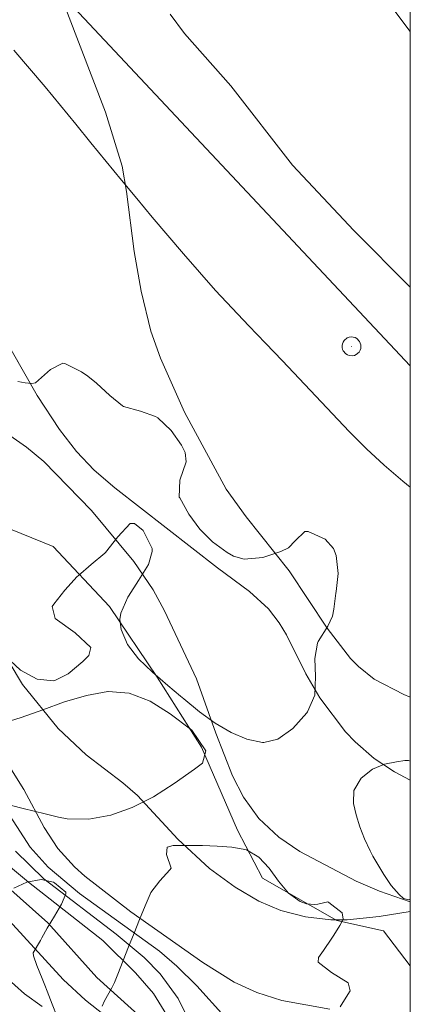
# Model space of a CAD drawing. Units: millimetres. Extents: x 420999 to 422004, y 4486499 to 4487001.
# Drawn here: x 421976 to 422000, y 4486538 to 4486599 of the extents above; entities that cross this region are included whole.
import ezdxf

# ---------------------------------------------------------------- set-up
doc = ezdxf.new("R2010")
doc.units = ezdxf.units.MM
doc.header["$MEASUREMENT"] = 0
for name, color, linetype, lineweight in [('f030026l_camino', 50, 'Continuous', 9), ('f040012l_corrientenatural', 150, 'Continuous', 9), ('f050002l_curvanivel_cgn', 23, 'Continuous', 9), ('f050002l_curvanivel_mae', 213, 'Continuous', 9), ('f060140s_arboladourbano', 92, 'Continuous', 9), ('f070048l_alambrada', 7, 'ALAMBRADA_3', 9), ('f070058l_elementoconstruido_par', 11, 'Continuous', 9), ('f081065p_registro_circular', 7, 'Continuous', 9), ('HOJAS', 7, 'Continuous', 9)]:
    doc.layers.add(name, color=color, linetype=linetype, lineweight=lineweight)
doc.linetypes.add('ALAMBRADA_3', pattern='A,6.1e-05,[1,alambrada_3.shx,S=1,R=0,X=0,Y=0],-6.119413', length=6.119474)

# ---------------------------------------------------------------- blocks, each defined once
blk = doc.blocks.new('TVK2816N_ACAD_1_FMEBLOCK1')
at = {"layer": 'HOJAS'}
blk.add_lwpolyline([(-500, 250), (500, 250), (500, -250), (-500, -250)], close=True, dxfattribs=at)
blk = doc.blocks.new('B129')
at = {"layer": 'f081065p_registro_circular'}
for points in [[(0, 0.591, 0), (0.102, 0.575, 0), (0.22, 0.543, 0), (0.331, 0.48, 0), (0.496, 0.307, 0), (0.575, 0.094, 0), (0.567, -0.134, 0), (0.528, -0.236, 0), (0.472, -0.346, 0), (0.291, -0.496, 0), (0.189, -0.559, 0), (0.071, -0.583, 0), (-0.142, -0.567, 0), (-0.26, -0.52, 0), (-0.354, -0.465, 0), (-0.512, -0.283, 0), (-0.559, -0.181, 0), (-0.583, -0.063, 0), (-0.583, 0.047, 0), (-0.559, 0.165, 0), (-0.52, 0.268, 0), (-0.449, 0.362, 0), (-0.276, 0.52, 0), (-0.157, 0.567, 0), (0, 0.591, 0)], [(0, 0.008, 0), (0, 0, 0), (0, 0.008, 0)]]:
    blk.add_polyline3d(points, dxfattribs=at)

msp = doc.modelspace()

# ---------------------------------------------------------------- linework, layer by layer
at = {"layer": 'f030026l_camino'}
msp.add_polyline3d([(421975.533, 4486596.856, 640.832), (421976.5, 4486595.723, 641.008), (421977.457, 4486594.584, 641.196), (421978.407, 4486593.439, 641.393), (421979.35, 4486592.29, 641.597), (421980.288, 4486591.139, 641.806), (421981.226, 4486589.987, 642.015), (421982.167, 4486588.837, 642.216), (421983.115, 4486587.69, 642.408), (421984.069, 4486586.546, 642.587), (421985.031, 4486585.407, 642.751), (421986.002, 4486584.273, 642.899), (421986.985, 4486583.147, 643.025), (421987.981, 4486582.03, 643.123), (421988.998, 4486580.929, 643.179), (421990.035, 4486579.845, 643.192), (421991.073, 4486578.763, 643.193), (421992.109, 4486577.678, 643.193), (421993.142, 4486576.59, 643.193), (421994.171, 4486575.498, 643.193), (421995.196, 4486574.402, 643.193), (421996.229, 4486573.315, 643.193), (421997.294, 4486572.258, 643.193), (421998.395, 4486571.239, 643.193), (421999.532, 4486570.261, 643.193), (422000, 4486569.886, 643.193)], dxfattribs=at)
at = {"layer": 'f040012l_corrientenatural'}
msp.add_polyline3d([(422000, 4486540.35, 644.47), (421998.34, 4486542.51, 644.29), (421995.46, 4486543.15, 644.29), (421990.88, 4486545.77, 643.6), (421989.34, 4486548.73, 643.38), (421987.11, 4486553.85, 643.15), (421984.37, 4486558.16, 643.26), (421981.43, 4486562.53, 643.26), (421977.95, 4486566.22, 643.26), (421974, 4486567.84, 643.15), (421969.44, 4486570.16, 643.94), (421965.85, 4486573.66, 643.49), (421962.85, 4486577.95, 643.38), (421960.08, 4486582.14, 643.49), (421960.03, 4486585.72, 642.92), (421960.18, 4486591.04, 642.47), (421958.51, 4486593.81, 642.35), (421955.89, 4486598.53, 642.47), (421953.12, 4486603.13, 642.35)], dxfattribs=at)
at = {"layer": 'f050002l_curvanivel_cgn'}
for points in [[(421978.054, 4486601.196, 647), (421981.194, 4486593.015, 647), (421982.21, 4486589.682, 647), (421982.488, 4486588.139, 647), (421982.957, 4486584.431, 647), (421983.392, 4486581.989, 647), (421983.993, 4486579.505, 647), (421984.575, 4486577.845, 647), (421986.067, 4486574.504, 647), (421988.644, 4486569.767, 647), (421989.862, 4486568.059, 647), (421992.532, 4486564.726, 647), (421994.876, 4486561.194, 647), (421996.315, 4486559.319, 647), (421996.804, 4486558.813, 647), (421997.771, 4486558.033, 647), (421999.605, 4486557.092, 647), (422000, 4486556.935, 647)], [(421968.902, 4486599.74, 646), (421972.612, 4486584.911, 646), (421973.333, 4486582.46, 646), (421973.912, 4486581.064, 646), (421974.593, 4486579.707, 646), (421976.97, 4486575.544, 646), (421978.343, 4486573.44, 646), (421979.403, 4486572.088, 646), (421980.491, 4486570.943, 646), (421981.774, 4486569.846, 646), (421988.092, 4486564.912, 646), (421990.075, 4486563.451, 646), (421991.251, 4486562.381, 646), (421991.911, 4486561.525, 646), (421992.359, 4486560.776, 646), (421993.555, 4486558.375, 646), (421994.417, 4486556.889, 646), (421996.003, 4486554.799, 646), (421996.599, 4486554.167, 646), (421997.761, 4486553.154, 646), (421999.028, 4486552.328, 646), (422000, 4486551.802, 646)], [(421985.18, 4486599.068, 648), (421986.075, 4486597.885, 648), (421988.914, 4486594.656, 648), (421992.724, 4486589.756, 648), (421996.506, 4486585.717, 648), (422000, 4486582.22, 648)], [(421995.035, 4486537.686, 646), (421992.078, 4486538.212, 646), (421990.537, 4486538.711, 646), (421989.136, 4486539.354, 646), (421987.201, 4486540.554, 646), (421982.743, 4486543.685, 646), (421979.913, 4486545.879, 646), (421979.277, 4486546.465, 646), (421978.258, 4486547.602, 646), (421977.399, 4486548.891, 646), (421976.142, 4486551.238, 646), (421975.293, 4486552.602, 646)], [(421990.244, 4486535.34, 647), (421986.818, 4486539.122, 647), (421985.597, 4486540.336, 647), (421984.523, 4486541.262, 647), (421979.593, 4486544.824, 647), (421977.655, 4486546.432, 647), (421976.548, 4486547.676, 647), (421974.23, 4486551.21, 647)], [(421984.973, 4486537.307, 649), (421984.147, 4486538.638, 649), (421983.046, 4486539.926, 649), (421981.016, 4486541.912, 649), (421976.438, 4486545.52, 649), (421972.221, 4486549.005, 649)], [(421987.431, 4486534.77, 648), (421985.678, 4486538.343, 648), (421984.559, 4486539.864, 648), (421983.582, 4486540.859, 648), (421981.844, 4486542.31, 648), (421977.384, 4486545.717, 648), (421975.632, 4486547.431, 648)], [(421982.694, 4486536.07, 651), (421979.964, 4486538.241, 651), (421978.584, 4486539.506, 651), (421975.028, 4486543.391, 651)], [(421977.278, 4486537.847, 652), (421976.183, 4486538.632, 652), (421975.007, 4486539.686, 652)]]:
    msp.add_polyline3d(points, dxfattribs=at)
at = {"layer": 'f050002l_curvanivel_mae'}
for points in [[(421974.871, 4486573.367, 645), (421976.321, 4486572.364, 645), (421977.388, 4486571.474, 645), (421980.329, 4486568.455, 645), (421982.944, 4486565.293, 645), (421984.136, 4486563.549, 645), (421984.835, 4486562.26, 645), (421986.815, 4486558.059, 645), (421987.995, 4486554.702, 645), (421989.037, 4486552.083, 645), (421989.714, 4486550.759, 645), (421990.649, 4486549.449, 645), (421991.876, 4486548.287, 645), (421993.191, 4486547.409, 645), (421996.661, 4486545.575, 645), (421998.106, 4486544.955, 645), (422000, 4486544.303, 645)], [(422000, 4486543.711, 645), (421998.068, 4486543.396, 645), (421996.108, 4486543.2, 645), (421995.087, 4486543.201, 645), (421993.525, 4486543.372, 645), (421992.001, 4486543.762, 645), (421990.642, 4486544.347, 645), (421989.199, 4486545.201, 645), (421987.615, 4486546.356, 645), (421985.654, 4486548.174, 645), (421983.171, 4486550.855, 645), (421982.257, 4486551.648, 645), (421979.993, 4486553.366, 645), (421978.27, 4486554.993, 645), (421976.058, 4486557.718, 645), (421973.512, 4486561.945, 645)], [(421983.417, 4486537.145, 650), (421980.649, 4486539.639, 650), (421977.63, 4486542.997, 650), (421974.975, 4486545.375, 650)]]:
    msp.add_polyline3d(points, dxfattribs=at)
at = {"layer": 'f060140s_arboladourbano'}
for points in [[(421975.775, 4486576.402, 0), (421976.237, 4486576.332, 0), (421976.65, 4486576.288, 0), (421976.876, 4486576.32, 0), (421977.8, 4486577.149, 0), (421978.55, 4486577.539, 0), (421978.713, 4486577.489, 0), (421979.708, 4486576.995, 0), (421980.091, 4486576.741, 0), (421980.636, 4486576.31, 0), (421981.45, 4486575.552, 0), (421982.232, 4486574.912, 0), (421982.3, 4486574.87, 0), (421983.355, 4486574.574, 0), (421984.277, 4486574.255, 0), (421984.414, 4486574.161, 0), (421985.25, 4486573.391, 0), (421985.878, 4486572.476, 0), (421986.099, 4486572.034, 0), (421986.164, 4486571.444, 0), (421985.782, 4486570.317, 0), (421985.744, 4486569.273, 0), (421985.77, 4486569.219, 0), (421986.327, 4486568.214, 0), (421987.001, 4486567.302, 0), (421987.792, 4486566.506, 0), (421988.698, 4486565.849, 0), (421989.085, 4486565.634, 0), (421989.738, 4486565.443, 0), (421990.905, 4486565.54, 0), (421992.019, 4486565.925, 0), (421992.477, 4486566.134, 0), (421992.9, 4486566.573, 0), (421993.482, 4486567.15, 0), (421993.696, 4486567.143, 0), (421994.752, 4486566.682, 0), (421995.252, 4486566.101, 0), (421995.427, 4486565.673, 0), (421995.538, 4486564.561, 0), (421995.423, 4486563.452, 0), (421995.413, 4486563.344, 0), (421995.29, 4486562.351, 0), (421995.189, 4486561.918, 0), (421994.905, 4486561.305, 0), (421994.322, 4486560.357, 0), (421994.279, 4486560.26, 0), (421994.104, 4486559.313, 0), (421994.153, 4486558.195, 0), (421994.109, 4486557.062, 0), (421993.654, 4486556.029, 0), (421993.611, 4486555.972, 0), (421992.753, 4486555.006, 0), (421991.827, 4486554.333, 0), (421990.957, 4486554.131, 0), (421990.873, 4486554.137, 0), (421989.91, 4486554.33, 0), (421988.936, 4486554.74, 0), (421987.957, 4486555.321, 0), (421986.981, 4486556.031, 0), (421986.015, 4486556.824, 0), (421985.81, 4486557.001, 0), (421985.046, 4486557.647, 0), (421984.087, 4486558.466, 0), (421983.225, 4486559.3, 0), (421982.548, 4486560.17, 0), (421982.147, 4486561.098, 0), (421982.076, 4486561.716, 0), (421982.143, 4486562.107, 0), (421982.575, 4486563.097, 0), (421982.601, 4486563.151, 0), (421983.218, 4486564.137, 0), (421983.846, 4486565.114, 0), (421984.077, 4486565.907, 0), (421984.062, 4486566.101, 0), (421983.511, 4486567.204, 0), (421982.969, 4486567.648, 0), (421982.713, 4486567.645, 0), (421981.943, 4486566.822, 0), (421981.188, 4486565.847, 0), (421981.144, 4486565.808, 0), (421980.299, 4486565.11, 0), (421979.498, 4486564.414, 0), (421979.447, 4486564.366, 0), (421978.673, 4486563.531, 0), (421978.004, 4486562.667, 0), (421977.901, 4486562.522, 0), (421978.082, 4486561.792, 0), (421979.312, 4486560.897, 0), (421980.277, 4486559.999, 0), (421980.16, 4486559.5, 0), (421979.785, 4486559.12, 0), (421978.895, 4486558.372, 0), (421978.103, 4486557.974, 0), (421977.978, 4486557.943, 0), (421976.974, 4486558.033, 0), (421975.939, 4486558.592, 0), (421975.003, 4486559.476, 0)], [(421974.642, 4486555.273, 0), (421975.986, 4486555.667, 0), (421977.329, 4486556.148, 0), (421978.669, 4486556.633, 0), (421980.008, 4486557.036, 0), (421981.341, 4486557.273, 0), (421981.345, 4486557.273, 0), (421982.659, 4486557.167, 0), (421983.936, 4486556.673, 0), (421985.189, 4486555.902, 0), (421986.428, 4486554.965, 0), (421986.522, 4486554.89, 0), (421987.391, 4486553.62, 0), (421987.166, 4486552.848, 0), (421986.686, 4486552.485, 0), (421985.436, 4486551.593, 0), (421984.153, 4486550.79, 0), (421982.844, 4486550.122, 0), (421981.514, 4486549.641, 0), (421980.169, 4486549.393, 0), (421978.815, 4486549.429, 0), (421978.288, 4486549.529, 0), (421977.457, 4486549.731, 0), (421976.1, 4486550.065, 0), (421974.742, 4486550.4, 0)], [(421980.989, 4486537.868, 0), (421981.135, 4486538.199, 0), (421981.584, 4486538.996, 0), (421981.743, 4486539.333, 0), (421981.943, 4486539.831, 0), (421982.281, 4486540.674, 0), (421982.619, 4486541.517, 0), (421982.958, 4486542.36, 0), (421983.297, 4486543.203, 0), (421983.637, 4486544.045, 0), (421983.936, 4486544.782, 0), (421983.982, 4486544.884, 0), (421984.55, 4486545.606, 0), (421985.168, 4486546.277, 0), (421985.239, 4486546.386, 0), (421984.957, 4486547.213, 0), (421984.987, 4486547.667, 0), (421985.358, 4486547.78, 0), (421986.245, 4486547.783, 0), (421986.263, 4486547.783, 0), (421987.17, 4486547.776, 0), (421988.077, 4486547.743, 0), (421988.983, 4486547.665, 0), (421989.675, 4486547.56, 0), (421989.882, 4486547.509, 0), (421990.647, 4486547.067, 0), (421991.284, 4486546.373, 0), (421991.87, 4486545.581, 0), (421992.484, 4486544.843, 0), (421993.203, 4486544.313, 0), (421993.587, 4486544.181, 0), (421994.081, 4486544.147, 0), (421994.296, 4486544.159, 0), (421994.914, 4486544.297, 0), (421994.972, 4486544.269, 0), (421995.787, 4486543.621, 0), (421995.852, 4486543.223, 0), (421995.66, 4486542.833, 0), (421995.281, 4486542.239, 0), (421995.161, 4486542.053, 0), (421994.634, 4486541.298, 0), (421994.344, 4486540.864, 0), (421994.315, 4486540.576, 0), (421995.141, 4486539.934, 0), (421996.166, 4486539.301, 0), (421996.288, 4486538.809, 0), (421996.154, 4486538.588, 0), (421995.661, 4486537.823, 0)], [(421975.531, 4486545.142, 0), (421976.334, 4486545.512, 0), (421977.211, 4486545.679, 0), (421977.987, 4486545.507, 0), (421978.05, 4486545.475, 0), (421978.747, 4486544.902, 0), (421978.737, 4486544.804, 0), (421978.47, 4486544.165, 0), (421978.049, 4486543.425, 0), (421977.592, 4486542.678, 0), (421977.262, 4486542.075, 0), (421977.17, 4486541.918, 0), (421976.728, 4486541.152, 0), (421976.74, 4486540.961, 0), (421976.946, 4486540.366, 0), (421977.278, 4486539.576, 0), (421977.445, 4486539.167, 0), (421977.593, 4486538.786, 0), (421977.902, 4486537.995, 0), (421978.205, 4486537.203, 0)]]:
    msp.add_polyline3d(points, dxfattribs=at)
msp.add_polyline3d([(422000, 4486544.476, 0), (421999.902, 4486544.422, 0), (421999.577, 4486544.501, 0), (421999.318, 4486544.747, 0), (421998.828, 4486545.319, 0), (421998.363, 4486545.982, 0), (421997.926, 4486546.701, 0), (421997.697, 4486547.112, 0), (421997.525, 4486547.44, 0), (421997.178, 4486548.181, 0), (421996.889, 4486548.922, 0), (421996.662, 4486549.665, 0), (421996.504, 4486550.366, 0), (421996.496, 4486550.409, 0), (421996.522, 4486551.168, 0), (421996.961, 4486551.926, 0), (421997.674, 4486552.493, 0), (421998.405, 4486552.791, 0), (421999.146, 4486552.944, 0), (421999.665, 4486553.031, 0), (421999.894, 4486553.023, 0), (422000, 4486552.973, 0)], close=True, dxfattribs=at)
at = {"layer": 'f070048l_alambrada'}
msp.add_polyline3d([(422000, 4486577.365, 644.359), (421971.039, 4486608.212, 644.3), (421949.929, 4486631.059, 643.52), (421965.638, 4486656.506, 642.93), (421968.151, 4486662.146, 645.01)], dxfattribs=at)
at = {"layer": 'f070058l_elementoconstruido_par'}
msp.add_polyline3d([(422000, 4486598.004, 648.886), (421995.906, 4486603.465, 649.055), (421994.193, 4486602.181, 649.055), (421988.057, 4486610.365, 648.519), (421989.725, 4486611.615, 648.519), (421984.131, 4486619.076, 648.519), (421983.073, 4486621.592, 623.518), (421982.822, 4486623.631, 623.518), (421983.001, 4486625.205, 623.518), (421983.788, 4486627.531, 623.518), (421984.361, 4486628.533, 623.518), (421986.043, 4486630.537, 623.518), (422000, 4486640.23, 623.518)], dxfattribs=at)

# ---------------------------------------------------------------- block references
at = {"layer": 'f081065p_registro_circular'}
msp.add_blockref('B129', (421996.377, 4486578.571, 649.083), dxfattribs=at)
at = {"layer": 'HOJAS'}
msp.add_blockref('TVK2816N_ACAD_1_FMEBLOCK1', (421500, 4486750), dxfattribs=at)

doc.saveas('drawing.dxf')
